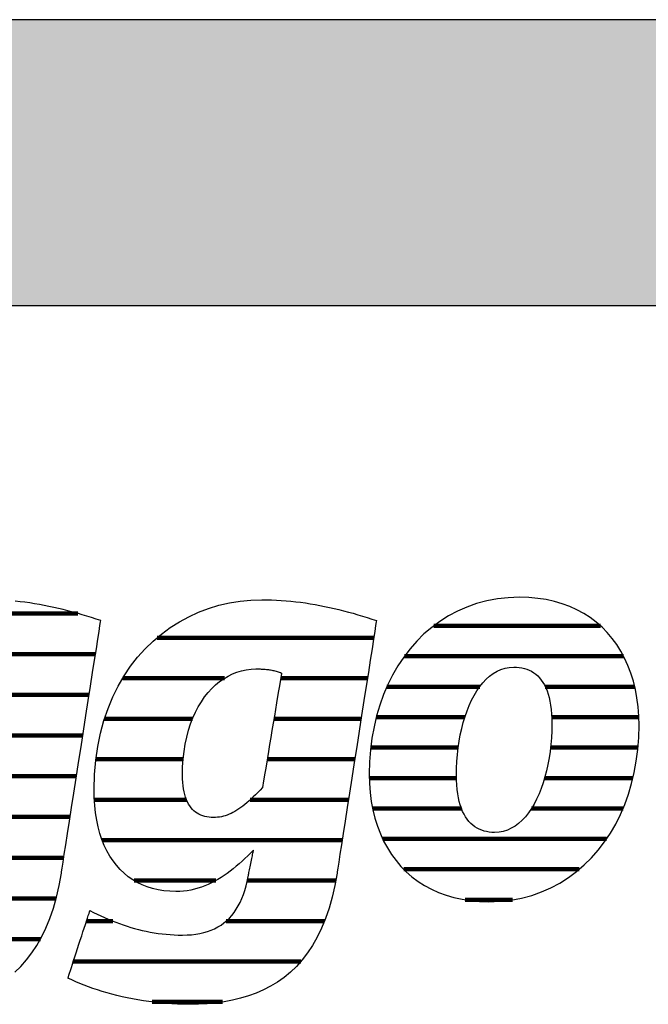
# Model space of a CAD drawing. Extents: x -1069 to 901, y -28930 to 829.
# Drawn here: x -901 to -762, y -14440 to -14221 of the extents above; entities that cross this region are included whole.
import ezdxf

# ---------------------------------------------------------------- set-up
doc = ezdxf.new("R2010")
doc.units = 0
doc.header["$LTSCALE"] = 10
doc.layers.add('DETAIL_1', color=7, linetype='CONTINUOUS')

# ---------------------------------------------------------------- blocks, each defined once
blk = doc.blocks.new('*X41')
at = {"layer": 'DETAIL_1', "color": 42, "linetype": 'CONTINUOUS', "lineweight": -2}
for p, q in [((-822.55, -14358.48), (-870.67, -14358.48)), ((-855.72, -14367.46), (-878.29, -14367.46)), ((-842.73, -14367.46), (-843.21, -14367.46)), ((-823.95, -14367.46), (-842.73, -14367.46)), ((-862.78, -14376.45), (-882.33, -14376.45)), ((-840.48, -14376.45), (-844.71, -14376.45)), ((-825.35, -14376.45), (-840.48, -14376.45)), ((-864.86, -14385.43), (-884.24, -14385.43)), ((-838.22, -14385.43), (-846.21, -14385.43)), ((-826.75, -14385.43), (-838.22, -14385.43)), ((-864.14, -14394.42), (-884.56, -14394.42)), ((-835.97, -14394.42), (-849.95, -14394.42)), ((-828.15, -14394.42), (-835.97, -14394.42)), ((-833.72, -14403.4), (-882.83, -14403.4)), ((-829.55, -14403.4), (-833.72, -14403.4)), ((-857.63, -14412.39), (-875.75, -14412.39)), ((-831.46, -14412.39), (-850.62, -14412.39)), ((-830.99, -14412.39), (-831.46, -14412.39)), ((-880.45, -14421.37), (-886.32, -14421.37)), ((-833.48, -14421.37), (-855.32, -14421.37)), ((-838.75, -14430.36), (-889.26, -14430.36)), ((-856.16, -14439.34), (-871.74, -14439.34))]:
    blk.add_line(p, q, dxfattribs=at)
blk = doc.blocks.new('*X42')
at = {"layer": 'DETAIL_1', "color": 42, "linetype": 'CONTINUOUS', "lineweight": -2}
for p, q in [((-772.2, -14355.8), (-809.21, -14355.8)), ((-767.05, -14362.56), (-815.74, -14362.56)), ((-798.99, -14369.32), (-819.61, -14369.32)), ((-764.6, -14369.32), (-784.46, -14369.32)), ((-802.3, -14376.08), (-821.97, -14376.08)), ((-763.68, -14376.08), (-783.02, -14376.08)), ((-803.79, -14382.84), (-823.2, -14382.84)), ((-763.87, -14382.84), (-783.28, -14382.84)), ((-804.18, -14389.6), (-823.52, -14389.6)), ((-764.99, -14389.6), (-784.59, -14389.6)), ((-803.07, -14396.36), (-822.79, -14396.36)), ((-786.97, -14396.36), (-787.52, -14396.36)), ((-767.19, -14396.36), (-786.97, -14396.36)), ((-789.45, -14403.12), (-820.56, -14403.12)), ((-770.84, -14403.12), (-789.45, -14403.12)), ((-791.92, -14409.87), (-815.87, -14409.87)), ((-776.91, -14409.87), (-791.92, -14409.87)), ((-794.4, -14416.63), (-802.27, -14416.63)), ((-791.73, -14416.63), (-794.4, -14416.63))]:
    blk.add_line(p, q, dxfattribs=at)
blk = doc.blocks.new('*X45')
at = {"layer": 'DETAIL_1', "color": 42, "linetype": 'CONTINUOUS', "lineweight": -2}
for p, q in [((-957.08, -14353.06), (-984.47, -14353.06)), ((-909.78, -14353.06), (-923.25, -14353.06)), ((-888.23, -14353.06), (-909.78, -14353.06)), ((-949.58, -14362.1), (-995, -14362.1)), ((-905.99, -14362.1), (-935.57, -14362.1)), ((-884.33, -14362.1), (-905.99, -14362.1)), ((-982.59, -14371.14), (-1000.21, -14371.14)), ((-947.27, -14371.14), (-964.54, -14371.14)), ((-920.94, -14371.14), (-941.47, -14371.14)), ((-885.74, -14371.14), (-905.04, -14371.14)), ((-984.76, -14380.18), (-1002.86, -14380.18)), ((-947.31, -14380.18), (-984.76, -14380.18)), ((-925.2, -14380.18), (-944.55, -14380.18)), ((-887.14, -14380.18), (-906.55, -14380.18)), ((-985.6, -14389.22), (-1003.76, -14389.22)), ((-926.22, -14389.22), (-945.76, -14389.22)), ((-888.55, -14389.22), (-908.05, -14389.22)), ((-983.16, -14398.25), (-1002.85, -14398.25)), ((-920.75, -14398.25), (-954.13, -14398.25)), ((-889.96, -14398.25), (-917.92, -14398.25)), ((-943.29, -14407.29), (-998.65, -14407.29)), ((-912.14, -14407.29), (-942.12, -14407.29)), ((-891.37, -14407.29), (-910.79, -14407.29)), ((-967.13, -14416.33), (-983.5, -14416.33)), ((-893.06, -14416.33), (-913.03, -14416.33)), ((-896.55, -14425.37), (-948.84, -14425.37)), ((-904.4, -14434.41), (-950.86, -14434.41))]:
    blk.add_line(p, q, dxfattribs=at)

msp = doc.modelspace()

# ---------------------------------------------------------------- hatches: boundary and pattern name
at = {"layer": 'DETAIL_1', "linetype": 'CONTINUOUS'}
msp.add_hatch(color=28, dxfattribs=at).paths.add_polyline_path([(-1068.74, -14284.64), (901.26, -14284.64), (901.26, -14221.2), (-1068.74, -14221.2)])

# ---------------------------------------------------------------- linework, layer by layer
at = {"layer": 'DETAIL_1', "color": 42, "lineweight": -2}
for p, q in [((-830.69, -14410.7), (-831.19, -14413.48)), ((-797.03, -14417.06), (-794.52, -14416.97))]:
    msp.add_line(p, q, dxfattribs=at)
at = {"layer": 'DETAIL_1', "color": 28, "linetype": 'CONTINUOUS', "lineweight": -3}
msp.add_lwpolyline([(-1068.74, -14284.64), (901.26, -14284.64), (901.26, -14221.2), (-1068.74, -14221.2)], close=True, dxfattribs=at)
at = {"layer": 'DETAIL_1', "color": 42, "lineweight": -3}
for points in [[(-794.52, -14416.97), (-792.09, -14416.7), (-789.74, -14416.26), (-787.47, -14415.66), (-785.29, -14414.9), (-783.2, -14413.99), (-781.21, -14412.92), (-779.3, -14411.72), (-777.5, -14410.38), (-775.79, -14408.91), (-774.18, -14407.32), (-772.68, -14405.61), (-771.29, -14403.79), (-770, -14401.86), (-768.82, -14399.82), (-767.76, -14397.7), (-766.81, -14395.48), (-765.99, -14393.18), (-765.28, -14390.81), (-764.69, -14388.36), (-764.24, -14385.84), (-763.91, -14383.27), (-763.71, -14380.64), (-763.64, -14377.96), (-763.69, -14375.85), (-763.84, -14373.81), (-764.1, -14371.83), (-764.45, -14369.91), (-764.9, -14368.07), (-765.45, -14366.3), (-766.09, -14364.6), (-766.83, -14362.98), (-767.66, -14361.43), (-768.58, -14359.97), (-769.58, -14358.59), (-770.68, -14357.3), (-771.86, -14356.1), (-773.13, -14354.99), (-774.48, -14353.98), (-775.91, -14353.06), (-777.42, -14352.24), (-779.01, -14351.52), (-780.68, -14350.9), (-782.43, -14350.39), (-784.25, -14349.99), (-786.14, -14349.7), (-788.11, -14349.53), (-790.15, -14349.47), (-792.66, -14349.56), (-795.09, -14349.82), (-797.44, -14350.26), (-799.71, -14350.86), (-801.88, -14351.63), (-803.97, -14352.54), (-805.97, -14353.6), (-807.87, -14354.81), (-809.68, -14356.15), (-811.39, -14357.62), (-812.99, -14359.22), (-814.49, -14360.93), (-815.89, -14362.76), (-817.18, -14364.7), (-818.35, -14366.73), (-819.42, -14368.87), (-820.36, -14371.09), (-821.19, -14373.4), (-821.9, -14375.79), (-822.48, -14378.24), (-822.94, -14380.77), (-823.27, -14383.36), (-823.47, -14386), (-823.54, -14388.7), (-823.49, -14390.79), (-823.33, -14392.82), (-823.08, -14394.79), (-822.72, -14396.69), (-822.27, -14398.52), (-821.73, -14400.28), (-821.08, -14401.97), (-820.35, -14403.59), (-819.52, -14405.12), (-818.6, -14406.58), (-817.59, -14407.95), (-816.5, -14409.24), (-815.32, -14410.44), (-814.05, -14411.54), (-812.7, -14412.56), (-811.27, -14413.47), (-809.75, -14414.29), (-808.16, -14415.01), (-806.49, -14415.63), (-804.75, -14416.13), (-802.93, -14416.53), (-801.03, -14416.82), (-799.07, -14417), (-797.03, -14417.06)], [(-902.25, -14432.71), (-900.91, -14431.42), (-899.64, -14430), (-898.45, -14428.44), (-897.33, -14426.76), (-896.29, -14424.92), (-895.34, -14422.95), (-894.47, -14420.82), (-893.69, -14418.53), (-893, -14416.09), (-892.4, -14413.48), (-891.9, -14410.7), (-891.9, -14410.7), (-891.9, -14410.7), (-891.9, -14410.7), (-891.9, -14410.7), (-891.9, -14410.7), (-891.9, -14410.7), (-891.9, -14410.7), (-891.9, -14410.7), (-891.9, -14410.7), (-891.9, -14410.7), (-891.9, -14410.7), (-891.9, -14410.7), (-891.9, -14410.7), (-891.9, -14410.7), (-891.9, -14410.7), (-891.9, -14410.7), (-891.9, -14410.7), (-891.9, -14410.7), (-891.9, -14410.7), (-891.9, -14410.7), (-891.9, -14410.7), (-891.9, -14410.7), (-891.9, -14410.7), (-891.9, -14410.7), (-891.86, -14410.41), (-891.73, -14409.59), (-891.53, -14408.29), (-891.26, -14406.54), (-890.92, -14404.41), (-890.54, -14401.94), (-890.11, -14399.17), (-889.64, -14396.16), (-889.14, -14392.96), (-888.62, -14389.61), (-888.08, -14386.16), (-887.53, -14382.67), (-886.99, -14379.17), (-886.45, -14375.72), (-885.93, -14372.37), (-885.43, -14369.17), (-884.96, -14366.16), (-884.53, -14363.4), (-884.14, -14360.92), (-883.81, -14358.79), (-883.54, -14357.05), (-883.33, -14355.74), (-883.21, -14354.92), (-883.16, -14354.64), (-883.16, -14354.64), (-883.16, -14354.64), (-883.16, -14354.64), (-883.16, -14354.64), (-883.16, -14354.64), (-883.16, -14354.64), (-883.16, -14354.64), (-883.16, -14354.64), (-883.16, -14354.64), (-883.16, -14354.64), (-883.16, -14354.64), (-883.16, -14354.64), (-883.16, -14354.64), (-883.16, -14354.64), (-883.16, -14354.64), (-883.16, -14354.64), (-883.16, -14354.64), (-883.16, -14354.64), (-883.16, -14354.64), (-883.16, -14354.64), (-883.16, -14354.64), (-883.16, -14354.64), (-883.16, -14354.64), (-883.16, -14354.64), (-884.19, -14354.29), (-885.22, -14353.96), (-886.26, -14353.64), (-887.3, -14353.33), (-888.34, -14353.03), (-889.39, -14352.74), (-890.44, -14352.46), (-891.49, -14352.2), (-892.55, -14351.95), (-893.61, -14351.71), (-894.67, -14351.49), (-895.73, -14351.28), (-896.8, -14351.08), (-897.87, -14350.9), (-898.93, -14350.73), (-900.01, -14350.58), (-901.08, -14350.45), (-902.15, -14350.33)], [(-831.19, -14413.48), (-831.78, -14416.09), (-832.47, -14418.53), (-833.26, -14420.82), (-834.13, -14422.95), (-835.08, -14424.92), (-836.12, -14426.76), (-837.24, -14428.44), (-838.43, -14430), (-839.7, -14431.42), (-841.03, -14432.71), (-842.44, -14433.87), (-843.91, -14434.92), (-845.44, -14435.85), (-847.03, -14436.67), (-848.67, -14437.39), (-850.36, -14438), (-852.11, -14438.52), (-853.9, -14438.95), (-855.73, -14439.28), (-857.6, -14439.54), (-859.51, -14439.72), (-861.45, -14439.82), (-863.43, -14439.85), (-863.43, -14439.85), (-863.43, -14439.85), (-863.43, -14439.85), (-863.43, -14439.85), (-863.43, -14439.85), (-863.43, -14439.85), (-863.43, -14439.85), (-863.43, -14439.85), (-863.43, -14439.85), (-863.43, -14439.85), (-863.43, -14439.85), (-863.43, -14439.85), (-863.43, -14439.85), (-863.43, -14439.85), (-863.43, -14439.85), (-863.43, -14439.85), (-863.43, -14439.85), (-863.43, -14439.85), (-863.43, -14439.85), (-863.43, -14439.85), (-863.43, -14439.85), (-863.43, -14439.85), (-863.43, -14439.85), (-863.43, -14439.85), (-864.76, -14439.84), (-866.09, -14439.8), (-867.39, -14439.74), (-868.69, -14439.65), (-869.97, -14439.54), (-871.23, -14439.41), (-872.48, -14439.25), (-873.7, -14439.08), (-874.92, -14438.88), (-876.11, -14438.67), (-877.28, -14438.43), (-878.43, -14438.18), (-879.57, -14437.91), (-880.68, -14437.62), (-881.77, -14437.32), (-882.83, -14437), (-883.88, -14436.67), (-884.89, -14436.33), (-885.89, -14435.97), (-886.86, -14435.6), (-887.8, -14435.22), (-888.71, -14434.83), (-889.6, -14434.43), (-890.46, -14434.02), (-890.46, -14434.02), (-890.46, -14434.02), (-890.46, -14434.02), (-890.46, -14434.02), (-890.46, -14434.02), (-890.46, -14434.02), (-890.46, -14434.02), (-890.46, -14434.02), (-890.46, -14434.02), (-890.46, -14434.02), (-890.46, -14434.02), (-890.46, -14434.02), (-890.46, -14434.02), (-890.46, -14434.02), (-890.46, -14434.02), (-890.46, -14434.02), (-890.46, -14434.02), (-890.46, -14434.02), (-890.46, -14434.02), (-890.46, -14434.02), (-890.46, -14434.02), (-890.46, -14434.02), (-890.46, -14434.02), (-890.46, -14434.02), (-890.43, -14433.94), (-890.36, -14433.73), (-890.25, -14433.38), (-890.1, -14432.91), (-889.91, -14432.34), (-889.69, -14431.68), (-889.45, -14430.94), (-889.19, -14430.14), (-888.91, -14429.28), (-888.61, -14428.39), (-888.31, -14427.47), (-888.01, -14426.53), (-887.7, -14425.6), (-887.4, -14424.68), (-887.11, -14423.78), (-886.83, -14422.93), (-886.56, -14422.12), (-886.32, -14421.38), (-886.1, -14420.72), (-885.92, -14420.15), (-885.77, -14419.69), (-885.65, -14419.34), (-885.58, -14419.12), (-885.55, -14419.05), (-885.55, -14419.05), (-885.55, -14419.05), (-885.55, -14419.05), (-885.55, -14419.05), (-885.55, -14419.05), (-885.55, -14419.05), (-885.55, -14419.05), (-885.55, -14419.05), (-885.55, -14419.05), (-885.55, -14419.05), (-885.55, -14419.05), (-885.55, -14419.05), (-885.55, -14419.05), (-885.55, -14419.05), (-885.55, -14419.05), (-885.55, -14419.05), (-885.55, -14419.05), (-885.55, -14419.05), (-885.55, -14419.05), (-885.55, -14419.05), (-885.55, -14419.05), (-885.55, -14419.05), (-885.55, -14419.05), (-885.55, -14419.05), (-884.74, -14419.45), (-883.93, -14419.85), (-883.11, -14420.23), (-882.3, -14420.6), (-881.48, -14420.95), (-880.65, -14421.29), (-879.83, -14421.62), (-879, -14421.93), (-878.16, -14422.22), (-877.32, -14422.5), (-876.48, -14422.76), (-875.64, -14423.01), (-874.78, -14423.23), (-873.93, -14423.44), (-873.07, -14423.63), (-872.2, -14423.81), (-871.32, -14423.96), (-870.44, -14424.1), (-869.56, -14424.21), (-868.66, -14424.31), (-867.76, -14424.38), (-866.86, -14424.44), (-865.94, -14424.47), (-865.02, -14424.48), (-865.02, -14424.48), (-865.02, -14424.48), (-865.02, -14424.48), (-865.02, -14424.48), (-865.02, -14424.48), (-865.02, -14424.48), (-865.02, -14424.48), (-865.02, -14424.48), (-865.02, -14424.48), (-865.02, -14424.48), (-865.02, -14424.48), (-865.02, -14424.48), (-865.02, -14424.48), (-865.02, -14424.48), (-865.02, -14424.48), (-865.02, -14424.48), (-865.02, -14424.48), (-865.02, -14424.48), (-865.02, -14424.48), (-865.02, -14424.48), (-865.02, -14424.48), (-865.02, -14424.48), (-865.02, -14424.48), (-865.02, -14424.48), (-863.99, -14424.46), (-863.01, -14424.39), (-862.06, -14424.28), (-861.15, -14424.13), (-860.27, -14423.93), (-859.44, -14423.68), (-858.64, -14423.39), (-857.88, -14423.06), (-857.15, -14422.68), (-856.46, -14422.25), (-855.81, -14421.78), (-855.19, -14421.27), (-854.61, -14420.71), (-854.06, -14420.1), (-853.55, -14419.45), (-853.07, -14418.75), (-852.62, -14418), (-852.21, -14417.21), (-851.83, -14416.37), (-851.49, -14415.49), (-851.18, -14414.56), (-850.9, -14413.58), (-850.65, -14412.56), (-850.44, -14411.49), (-850.44, -14411.49), (-850.44, -14411.49), (-850.44, -14411.49), (-850.44, -14411.49), (-850.44, -14411.49), (-850.44, -14411.49), (-850.44, -14411.49), (-850.44, -14411.49), (-850.44, -14411.49), (-850.44, -14411.49), (-850.44, -14411.49), (-850.44, -14411.49), (-850.44, -14411.49), (-850.44, -14411.49), (-850.44, -14411.49), (-850.44, -14411.49), (-850.44, -14411.49), (-850.44, -14411.49), (-850.44, -14411.49), (-850.44, -14411.49), (-850.44, -14411.49), (-850.44, -14411.49), (-850.44, -14411.49), (-850.44, -14411.49), (-850.43, -14411.46), (-850.41, -14411.38), (-850.39, -14411.24), (-850.35, -14411.06), (-850.3, -14410.84), (-850.25, -14410.58), (-850.19, -14410.29), (-850.13, -14409.98), (-850.06, -14409.65), (-849.99, -14409.3), (-849.92, -14408.94), (-849.84, -14408.58), (-849.77, -14408.21), (-849.69, -14407.85), (-849.62, -14407.51), (-849.55, -14407.17), (-849.49, -14406.86), (-849.43, -14406.57), (-849.38, -14406.31), (-849.33, -14406.09), (-849.3, -14405.91), (-849.27, -14405.78), (-849.25, -14405.69), (-849.24, -14405.66), (-849.24, -14405.66), (-849.24, -14405.66), (-849.24, -14405.66), (-849.24, -14405.66), (-849.24, -14405.66), (-849.24, -14405.66), (-849.24, -14405.66), (-849.24, -14405.66), (-849.24, -14405.66), (-849.24, -14405.66), (-849.24, -14405.66), (-849.24, -14405.66), (-849.24, -14405.66), (-849.24, -14405.66), (-849.24, -14405.66), (-849.24, -14405.66), (-849.24, -14405.66), (-849.24, -14405.66), (-849.24, -14405.66), (-849.24, -14405.66), (-849.24, -14405.66), (-849.24, -14405.66), (-849.24, -14405.66), (-849.24, -14405.66), (-849.88, -14406.28), (-850.51, -14406.9), (-851.15, -14407.5), (-851.79, -14408.09), (-852.44, -14408.66), (-853.09, -14409.21), (-853.75, -14409.75), (-854.42, -14410.27), (-855.09, -14410.77), (-855.77, -14411.24), (-856.46, -14411.69), (-857.16, -14412.12), (-857.87, -14412.52), (-858.59, -14412.9), (-859.32, -14413.24), (-860.06, -14413.55), (-860.82, -14413.84), (-861.58, -14414.08), (-862.36, -14414.3), (-863.15, -14414.48), (-863.96, -14414.62), (-864.78, -14414.72), (-865.62, -14414.78), (-866.47, -14414.8), (-866.47, -14414.8), (-866.47, -14414.8), (-866.47, -14414.8), (-866.47, -14414.8), (-866.47, -14414.8), (-866.47, -14414.8), (-866.47, -14414.8), (-866.47, -14414.8), (-866.47, -14414.8), (-866.47, -14414.8), (-866.47, -14414.8), (-866.47, -14414.8), (-866.47, -14414.8), (-866.47, -14414.8), (-866.47, -14414.8), (-866.47, -14414.8), (-866.47, -14414.8), (-866.47, -14414.8), (-866.47, -14414.8), (-866.47, -14414.8), (-866.47, -14414.8), (-866.47, -14414.8), (-866.47, -14414.8), (-866.47, -14414.8), (-867.83, -14414.76), (-869.14, -14414.64), (-870.41, -14414.43), (-871.64, -14414.15), (-872.82, -14413.78), (-873.95, -14413.33), (-875.04, -14412.81), (-876.07, -14412.2), (-877.05, -14411.51), (-877.98, -14410.75), (-878.86, -14409.91), (-879.68, -14408.99), (-880.44, -14408), (-881.14, -14406.92), (-881.79, -14405.78), (-882.37, -14404.56), (-882.89, -14403.26), (-883.34, -14401.89), (-883.73, -14400.45), (-884.05, -14398.93), (-884.3, -14397.34), (-884.48, -14395.68), (-884.59, -14393.95), (-884.63, -14392.14), (-884.63, -14392.14), (-884.63, -14392.14), (-884.63, -14392.14), (-884.63, -14392.14), (-884.63, -14392.14), (-884.63, -14392.14), (-884.63, -14392.14), (-884.63, -14392.14), (-884.63, -14392.14), (-884.63, -14392.14), (-884.63, -14392.14), (-884.63, -14392.14), (-884.63, -14392.14), (-884.63, -14392.14), (-884.63, -14392.14), (-884.63, -14392.14), (-884.63, -14392.14), (-884.63, -14392.14), (-884.63, -14392.14), (-884.63, -14392.14), (-884.63, -14392.14), (-884.63, -14392.14), (-884.63, -14392.14), (-884.63, -14392.14), (-884.54, -14388.83), (-884.27, -14385.63), (-883.83, -14382.57), (-883.22, -14379.63), (-882.46, -14376.83), (-881.55, -14374.15), (-880.5, -14371.61), (-879.3, -14369.2), (-877.98, -14366.93), (-876.54, -14364.79), (-874.98, -14362.79), (-873.31, -14360.93), (-871.55, -14359.21), (-869.68, -14357.64), (-867.73, -14356.21), (-865.7, -14354.92), (-863.6, -14353.78), (-861.43, -14352.78), (-859.2, -14351.94), (-856.91, -14351.24), (-854.58, -14350.7), (-852.22, -14350.31), (-849.82, -14350.08), (-847.39, -14350), (-847.39, -14350), (-847.39, -14350), (-847.39, -14350), (-847.39, -14350), (-847.39, -14350), (-847.39, -14350), (-847.39, -14350), (-847.39, -14350), (-847.39, -14350), (-847.39, -14350), (-847.39, -14350), (-847.39, -14350), (-847.39, -14350), (-847.39, -14350), (-847.39, -14350), (-847.39, -14350), (-847.39, -14350), (-847.39, -14350), (-847.39, -14350), (-847.39, -14350), (-847.39, -14350), (-847.39, -14350), (-847.39, -14350), (-847.39, -14350), (-846.31, -14350.01), (-845.24, -14350.04), (-844.16, -14350.08), (-843.09, -14350.15), (-842.01, -14350.23), (-840.94, -14350.33), (-839.86, -14350.45), (-838.79, -14350.58), (-837.72, -14350.73), (-836.65, -14350.9), (-835.58, -14351.08), (-834.52, -14351.28), (-833.45, -14351.49), (-832.39, -14351.71), (-831.33, -14351.95), (-830.28, -14352.2), (-829.23, -14352.46), (-828.17, -14352.74), (-827.13, -14353.03), (-826.08, -14353.33), (-825.04, -14353.64), (-824.01, -14353.96), (-822.97, -14354.29), (-821.95, -14354.64), (-821.95, -14354.64), (-821.95, -14354.64), (-821.95, -14354.64), (-821.95, -14354.64), (-821.95, -14354.64), (-821.95, -14354.64), (-821.95, -14354.64), (-821.95, -14354.64), (-821.95, -14354.64), (-821.95, -14354.64), (-821.95, -14354.64), (-821.95, -14354.64), (-821.95, -14354.64), (-821.95, -14354.64), (-821.95, -14354.64), (-821.95, -14354.64), (-821.95, -14354.64), (-821.95, -14354.64), (-821.95, -14354.64), (-821.95, -14354.64), (-821.95, -14354.64), (-821.95, -14354.64), (-821.95, -14354.64), (-821.95, -14354.64), (-821.99, -14354.92), (-822.12, -14355.74), (-822.32, -14357.05), (-822.59, -14358.79), (-822.93, -14360.92), (-823.31, -14363.4), (-823.74, -14366.16), (-824.21, -14369.17), (-824.71, -14372.37), (-825.24, -14375.72), (-825.77, -14379.17), (-826.32, -14382.67), (-826.86, -14386.16), (-827.4, -14389.61), (-827.92, -14392.96), (-828.42, -14396.16), (-828.89, -14399.17), (-829.32, -14401.94), (-829.71, -14404.41), (-830.04, -14406.54), (-830.32, -14408.29), (-830.52, -14409.59), (-830.65, -14410.41), (-830.69, -14410.7)], [(-785.36, -14391.94), (-785.84, -14393.15), (-786.37, -14394.3), (-786.93, -14395.38), (-787.54, -14396.4), (-788.19, -14397.34), (-788.88, -14398.2), (-789.6, -14398.98), (-790.37, -14399.67), (-791.17, -14400.26), (-792, -14400.76), (-792.88, -14401.16), (-793.79, -14401.45), (-794.73, -14401.62), (-795.71, -14401.68), (-795.71, -14401.68), (-795.71, -14401.68), (-795.71, -14401.68), (-795.71, -14401.68), (-795.71, -14401.68), (-795.71, -14401.68), (-795.71, -14401.68), (-795.71, -14401.68), (-795.71, -14401.68), (-795.71, -14401.68), (-795.71, -14401.68), (-795.71, -14401.68), (-795.71, -14401.68), (-795.71, -14401.68), (-795.71, -14401.68), (-795.71, -14401.68), (-795.71, -14401.68), (-795.71, -14401.68), (-795.71, -14401.68), (-795.71, -14401.68), (-795.71, -14401.68), (-795.71, -14401.68), (-795.71, -14401.68), (-795.71, -14401.68), (-796.31, -14401.67), (-796.9, -14401.61), (-797.48, -14401.51), (-798.04, -14401.38), (-798.58, -14401.2), (-799.1, -14400.98), (-799.6, -14400.72), (-800.09, -14400.42), (-800.55, -14400.07), (-800.98, -14399.68), (-801.4, -14399.24), (-801.79, -14398.75), (-802.15, -14398.22), (-802.49, -14397.64), (-802.8, -14397.01), (-803.08, -14396.33), (-803.33, -14395.59), (-803.55, -14394.81), (-803.74, -14393.97), (-803.9, -14393.08), (-804.03, -14392.13), (-804.12, -14391.13), (-804.17, -14390.08), (-804.19, -14388.96), (-804.19, -14388.96), (-804.19, -14388.96), (-804.19, -14388.96), (-804.19, -14388.96), (-804.19, -14388.96), (-804.19, -14388.96), (-804.19, -14388.96), (-804.19, -14388.96), (-804.19, -14388.96), (-804.19, -14388.96), (-804.19, -14388.96), (-804.19, -14388.96), (-804.19, -14388.96), (-804.19, -14388.96), (-804.19, -14388.96), (-804.19, -14388.96), (-804.19, -14388.96), (-804.19, -14388.96), (-804.19, -14388.96), (-804.19, -14388.96), (-804.19, -14388.96), (-804.19, -14388.96), (-804.19, -14388.96), (-804.19, -14388.96), (-804.17, -14387.43), (-804.09, -14385.9), (-803.97, -14384.39), (-803.8, -14382.91), (-803.58, -14381.44), (-803.32, -14380.01), (-803.01, -14378.62), (-802.66, -14377.26), (-802.26, -14375.96), (-801.82, -14374.7), (-801.34, -14373.49), (-800.81, -14372.35), (-800.24, -14371.26), (-799.63, -14370.25), (-798.99, -14369.31), (-798.3, -14368.45), (-797.57, -14367.68), (-796.81, -14366.99), (-796.01, -14366.39), (-795.17, -14365.89), (-794.3, -14365.5), (-793.39, -14365.21), (-792.44, -14365.03), (-791.47, -14364.97), (-790.84, -14364.99), (-790.24, -14365.05), (-789.66, -14365.14), (-789.09, -14365.27), (-788.54, -14365.44), (-788.02, -14365.65), (-787.51, -14365.91), (-787.03, -14366.21), (-786.57, -14366.55), (-786.13, -14366.93), (-785.72, -14367.36), (-785.34, -14367.84), (-784.98, -14368.37), (-784.65, -14368.94), (-784.34, -14369.56), (-784.07, -14370.24), (-783.82, -14370.96), (-783.6, -14371.74), (-783.42, -14372.57), (-783.26, -14373.46), (-783.14, -14374.4), (-783.06, -14375.4), (-783, -14376.45), (-782.99, -14377.57), (-782.99, -14377.57), (-782.99, -14377.57), (-782.99, -14377.57), (-782.99, -14377.57), (-782.99, -14377.57), (-782.99, -14377.57), (-782.99, -14377.57), (-782.99, -14377.57), (-782.99, -14377.57), (-782.99, -14377.57), (-782.99, -14377.57), (-782.99, -14377.57), (-782.99, -14377.57), (-782.99, -14377.57), (-782.99, -14377.57), (-782.99, -14377.57), (-782.99, -14377.57), (-782.99, -14377.57), (-782.99, -14377.57), (-782.99, -14377.57), (-782.99, -14377.57), (-782.99, -14377.57), (-782.99, -14377.57), (-782.99, -14377.57), (-783.01, -14379.12), (-783.08, -14380.66), (-783.21, -14382.18), (-783.38, -14383.68), (-783.59, -14385.15), (-783.86, -14386.59), (-784.16, -14387.99), (-784.52, -14389.35), (-784.91, -14390.67), (-785.36, -14391.94)], [(-843.02, -14366.3), (-843.04, -14366.43), (-843.1, -14366.8), (-843.2, -14367.39), (-843.34, -14368.18), (-843.5, -14369.15), (-843.68, -14370.27), (-843.89, -14371.53), (-844.12, -14372.9), (-844.36, -14374.35), (-844.61, -14375.87), (-844.88, -14377.43), (-845.14, -14379.02), (-845.4, -14380.61), (-845.66, -14382.17), (-845.92, -14383.69), (-846.16, -14385.15), (-846.39, -14386.51), (-846.6, -14387.77), (-846.78, -14388.89), (-846.94, -14389.86), (-847.08, -14390.65), (-847.17, -14391.24), (-847.24, -14391.62), (-847.26, -14391.74), (-847.26, -14391.74), (-847.26, -14391.74), (-847.26, -14391.74), (-847.26, -14391.74), (-847.26, -14391.74), (-847.26, -14391.74), (-847.26, -14391.74), (-847.26, -14391.74), (-847.26, -14391.74), (-847.26, -14391.74), (-847.26, -14391.74), (-847.26, -14391.74), (-847.26, -14391.74), (-847.26, -14391.74), (-847.26, -14391.74), (-847.26, -14391.74), (-847.26, -14391.74), (-847.26, -14391.74), (-847.26, -14391.74), (-847.26, -14391.74), (-847.26, -14391.74), (-847.26, -14391.74), (-847.26, -14391.74), (-847.26, -14391.74), (-847.78, -14392.29), (-848.29, -14392.82), (-848.8, -14393.32), (-849.29, -14393.8), (-849.77, -14394.25), (-850.24, -14394.68), (-850.71, -14395.08), (-851.17, -14395.46), (-851.62, -14395.82), (-852.06, -14396.15), (-852.5, -14396.46), (-852.94, -14396.75), (-853.37, -14397.01), (-853.8, -14397.25), (-854.23, -14397.46), (-854.66, -14397.65), (-855.09, -14397.82), (-855.51, -14397.97), (-855.94, -14398.09), (-856.37, -14398.19), (-856.8, -14398.27), (-857.24, -14398.33), (-857.68, -14398.36), (-858.12, -14398.37), (-858.12, -14398.37), (-858.12, -14398.37), (-858.12, -14398.37), (-858.12, -14398.37), (-858.12, -14398.37), (-858.12, -14398.37), (-858.12, -14398.37), (-858.12, -14398.37), (-858.12, -14398.37), (-858.12, -14398.37), (-858.12, -14398.37), (-858.12, -14398.37), (-858.12, -14398.37), (-858.12, -14398.37), (-858.12, -14398.37), (-858.12, -14398.37), (-858.12, -14398.37), (-858.12, -14398.37), (-858.12, -14398.37), (-858.12, -14398.37), (-858.12, -14398.37), (-858.12, -14398.37), (-858.12, -14398.37), (-858.12, -14398.37), (-858.63, -14398.36), (-859.12, -14398.32), (-859.6, -14398.24), (-860.06, -14398.14), (-860.51, -14398.01), (-860.94, -14397.85), (-861.35, -14397.66), (-861.74, -14397.43), (-862.11, -14397.18), (-862.46, -14396.89), (-862.8, -14396.56), (-863.11, -14396.2), (-863.4, -14395.81), (-863.67, -14395.38), (-863.92, -14394.91), (-864.14, -14394.41), (-864.34, -14393.86), (-864.52, -14393.28), (-864.67, -14392.66), (-864.79, -14392.01), (-864.89, -14391.31), (-864.96, -14390.57), (-865, -14389.79), (-865.02, -14388.96), (-865.02, -14388.96), (-865.02, -14388.96), (-865.02, -14388.96), (-865.02, -14388.96), (-865.02, -14388.96), (-865.02, -14388.96), (-865.02, -14388.96), (-865.02, -14388.96), (-865.02, -14388.96), (-865.02, -14388.96), (-865.02, -14388.96), (-865.02, -14388.96), (-865.02, -14388.96), (-865.02, -14388.96), (-865.02, -14388.96), (-865.02, -14388.96), (-865.02, -14388.96), (-865.02, -14388.96), (-865.02, -14388.96), (-865.02, -14388.96), (-865.02, -14388.96), (-865.02, -14388.96), (-865.02, -14388.96), (-865.02, -14388.96), (-864.98, -14387.14), (-864.86, -14385.38), (-864.67, -14383.69), (-864.41, -14382.06), (-864.08, -14380.5), (-863.68, -14379.01), (-863.22, -14377.6), (-862.71, -14376.25), (-862.13, -14374.97), (-861.5, -14373.77), (-860.82, -14372.65), (-860.1, -14371.6), (-859.33, -14370.63), (-858.51, -14369.74), (-857.66, -14368.92), (-856.77, -14368.19), (-855.85, -14367.54), (-854.9, -14366.97), (-853.92, -14366.49), (-852.92, -14366.09), (-851.89, -14365.78), (-850.85, -14365.55), (-849.79, -14365.42), (-848.72, -14365.37), (-848.48, -14365.37), (-848.25, -14365.38), (-848.02, -14365.38), (-847.79, -14365.39), (-847.55, -14365.4), (-847.32, -14365.41), (-847.09, -14365.42), (-846.85, -14365.44), (-846.62, -14365.46), (-846.39, -14365.48), (-846.15, -14365.51), (-845.92, -14365.54), (-845.68, -14365.57), (-845.44, -14365.61), (-845.2, -14365.66), (-844.97, -14365.71), (-844.73, -14365.76), (-844.49, -14365.82), (-844.24, -14365.88), (-844, -14365.95), (-843.76, -14366.03), (-843.51, -14366.11), (-843.27, -14366.2), (-843.02, -14366.3), (-843.02, -14366.3), (-843.02, -14366.3), (-843.02, -14366.3), (-843.02, -14366.3), (-843.02, -14366.3), (-843.02, -14366.3), (-843.02, -14366.3), (-843.02, -14366.3), (-843.02, -14366.3), (-843.02, -14366.3), (-843.02, -14366.3), (-843.02, -14366.3), (-843.02, -14366.3), (-843.02, -14366.3), (-843.02, -14366.3), (-843.02, -14366.3), (-843.02, -14366.3), (-843.02, -14366.3), (-843.02, -14366.3), (-843.02, -14366.3), (-843.02, -14366.3), (-843.02, -14366.3), (-843.02, -14366.3), (-843.02, -14366.3)]]:
    msp.add_lwpolyline(points, dxfattribs=at)

# ---------------------------------------------------------------- block references
at = {"layer": 'DETAIL_1', "color": 0, "lineweight": 211}
for name in ['*X45', '*X42', '*X41']:
    msp.add_blockref(name, (0, 0), dxfattribs=at)

doc.saveas('drawing.dxf')
